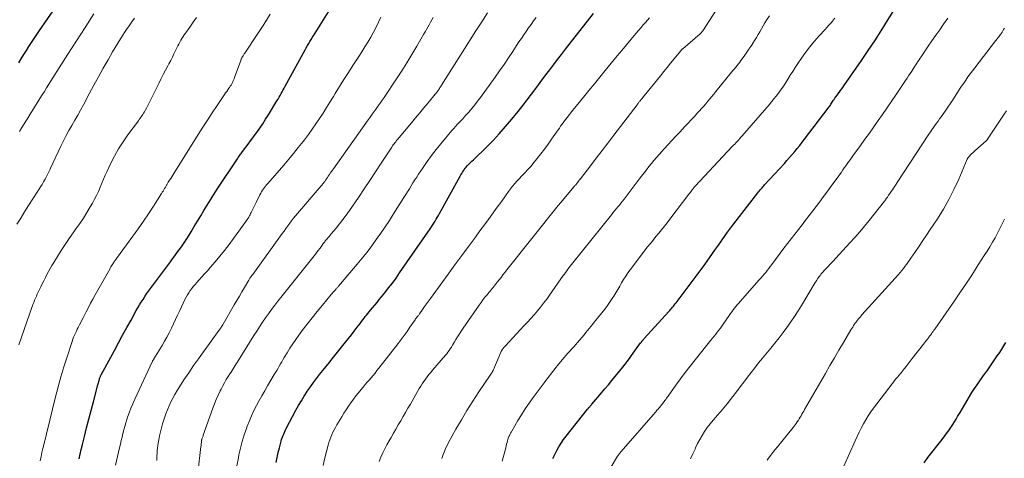
# Model space of a CAD drawing. Units: feet. Extents: x 1929996 to 1935008, y 500000 to 505000.
# Drawn here: x 1930563 to 1930754, y 501151 to 501236 of the extents above; entities that cross this region are included whole.
import ezdxf

# ---------------------------------------------------------------- set-up
doc = ezdxf.new("R2010")
doc.units = ezdxf.units.FT
doc.header["$LTSCALE"] = 100
doc.header["$MEASUREMENT"] = 0
doc.layers.add('CONTOUR INDEX', color=32, linetype='Continuous', lineweight=25)
doc.layers.add('CONTOUR INTERMEDIATE', color=40, linetype='Continuous', lineweight=15)

msp = doc.modelspace()

# ---------------------------------------------------------------- linework, layer by layer
at = {"layer": 'CONTOUR INDEX', "flags": 128}
for points, elevation in [([(1930666.31, 501151.02), (1930666.62, 501151.68), (1930666.94, 501152.33), (1930667.04, 501152.53), (1930667.46, 501153.26), (1930667.9, 501153.97), (1930668.37, 501154.66), (1930668.88, 501155.33), (1930673.06, 501160.6), (1930673.1, 501160.66), (1930673.15, 501160.72), (1930673.2, 501160.77), (1930673.25, 501160.83), (1930673.3, 501160.89), (1930673.35, 501160.95), (1930673.4, 501161.01), (1930673.45, 501161.06), (1930673.52, 501161.15), (1930673.61, 501161.25), (1930673.69, 501161.35), (1930673.78, 501161.45), (1930673.87, 501161.55), (1930675.06, 501162.93), (1930675.74, 501163.72), (1930676.41, 501164.52), (1930677.08, 501165.32), (1930677.74, 501166.12), (1930679.88, 501168.74), (1930680.32, 501169.3), (1930680.75, 501169.85), (1930681.18, 501170.42), (1930681.6, 501170.99), (1930683.35, 501173.43), (1930683.39, 501173.49), (1930683.44, 501173.55), (1930683.48, 501173.61), (1930683.52, 501173.67), (1930683.57, 501173.73), (1930683.61, 501173.79), (1930683.66, 501173.84), (1930683.7, 501173.9), (1930683.75, 501173.95), (1930683.82, 501174.04), (1930683.89, 501174.12), (1930683.96, 501174.2), (1930684.03, 501174.28), (1930688.81, 501179.51), (1930688.99, 501179.72), (1930689.18, 501179.93), (1930689.36, 501180.15), (1930689.54, 501180.36), (1930689.72, 501180.58), (1930689.89, 501180.8), (1930690.07, 501181.02), (1930690.24, 501181.24), (1930693.38, 501185.38), (1930694.15, 501186.41), (1930694.91, 501187.44), (1930695.67, 501188.47), (1930696.41, 501189.52), (1930696.71, 501189.95), (1930697.3, 501190.78), (1930697.88, 501191.61), (1930698.46, 501192.44), (1930699.05, 501193.28), (1930699.63, 501194.11), (1930700.23, 501194.93), (1930700.83, 501195.74), (1930701.45, 501196.55), (1930706.11, 501202.59), (1930706.27, 501202.79), (1930706.43, 501202.98), (1930706.59, 501203.18), (1930706.76, 501203.37), (1930706.92, 501203.56), (1930707.09, 501203.75), (1930707.26, 501203.94), (1930707.43, 501204.13), (1930711.26, 501208.3), (1930711.77, 501208.87), (1930712.28, 501209.44), (1930712.79, 501210.02), (1930713.28, 501210.6), (1930713.77, 501211.19), (1930714.26, 501211.79), (1930714.73, 501212.39), (1930715.2, 501213), (1930719.94, 501219.25), (1930720.07, 501219.43), (1930720.2, 501219.61), (1930720.32, 501219.79), (1930720.45, 501219.98), (1930720.57, 501220.16), (1930720.69, 501220.35), (1930720.81, 501220.54), (1930720.94, 501220.72), (1930721.09, 501220.95), (1930721.29, 501221.24), (1930721.49, 501221.54), (1930721.71, 501221.82), (1930721.92, 501222.11), (1930721.94, 501222.13), (1930722.16, 501222.42), (1930722.38, 501222.72), (1930722.6, 501223.02), (1930722.81, 501223.32), (1930726.26, 501228.29), (1930727.55, 501230.19), (1930728.83, 501232.11), (1930730.07, 501234.05), (1930731.3, 501236), (1930733.4, 501239.4)], 1020), ([(1930562.56, 501227.82), (1930563.05, 501228.61), (1930563.54, 501229.4), (1930564.04, 501230.19), (1930564.53, 501230.98), (1930565.03, 501231.77), (1930565.54, 501232.55), (1930566.06, 501233.32), (1930566.59, 501234.09), (1930569.26, 501237.94)], 960), ([(1930574.32, 501150.92), (1930574.5, 501151.85), (1930574.71, 501152.78), (1930574.93, 501153.71), (1930575.32, 501155.25), (1930575.75, 501156.94), (1930576.19, 501158.63), (1930576.63, 501160.32), (1930577.07, 501162.01), (1930577.95, 501165.32), (1930578, 501165.52), (1930578.06, 501165.72), (1930578.11, 501165.92), (1930578.16, 501166.13), (1930578.2, 501166.27), (1930578.24, 501166.4), (1930578.28, 501166.52), (1930578.32, 501166.65), (1930578.37, 501166.78), (1930578.42, 501166.91), (1930578.47, 501167.03), (1930578.53, 501167.15), (1930578.6, 501167.27), (1930581.13, 501171.99), (1930581.93, 501173.47), (1930582.74, 501174.95), (1930583.55, 501176.42), (1930584.37, 501177.89), (1930585.4, 501179.71), (1930585.71, 501180.26), (1930586.04, 501180.81), (1930586.37, 501181.36), (1930586.7, 501181.9), (1930587.05, 501182.43), (1930587.4, 501182.96), (1930587.77, 501183.48), (1930588.14, 501184), (1930592.01, 501189.2), (1930592.44, 501189.78), (1930592.86, 501190.35), (1930593.29, 501190.92), (1930593.72, 501191.5), (1930594.15, 501192.07), (1930594.56, 501192.66), (1930594.95, 501193.25), (1930595.33, 501193.86), (1930596.02, 501194.98), (1930596.65, 501196.01), (1930597.28, 501197.06), (1930597.91, 501198.1), (1930598.53, 501199.15), (1930599.16, 501200.19), (1930599.79, 501201.23), (1930600.45, 501202.26), (1930601.11, 501203.28), (1930605.02, 501209.17), (1930605.14, 501209.35), (1930605.27, 501209.53), (1930605.39, 501209.7), (1930605.52, 501209.88), (1930605.65, 501210.06), (1930605.78, 501210.23), (1930605.91, 501210.41), (1930606.04, 501210.58), (1930606.69, 501211.44), (1930607.15, 501212.04), (1930607.6, 501212.65), (1930608.04, 501213.26), (1930608.49, 501213.87), (1930608.8, 501214.31), (1930609.38, 501215.15), (1930609.96, 501216), (1930610.51, 501216.86), (1930611.06, 501217.73), (1930612.71, 501220.42), (1930612.92, 501220.77), (1930613.13, 501221.12), (1930613.33, 501221.48), (1930613.53, 501221.84), (1930613.72, 501222.2), (1930613.92, 501222.56), (1930614.12, 501222.92), (1930614.31, 501223.28), (1930618.17, 501230.32), (1930618.4, 501230.73), (1930618.64, 501231.15), (1930618.88, 501231.56), (1930619.13, 501231.97), (1930619.38, 501232.37), (1930619.64, 501232.78), (1930619.89, 501233.18), (1930620.14, 501233.59), (1930623.07, 501238.23)], 980), ([(1930612.56, 501150.23), (1930612.76, 501151.19), (1930612.98, 501152.15), (1930613.21, 501153.1), (1930613.54, 501154.36), (1930613.62, 501154.68), (1930613.72, 501155), (1930613.83, 501155.32), (1930613.96, 501155.63), (1930614.09, 501155.94), (1930614.23, 501156.24), (1930614.37, 501156.54), (1930614.52, 501156.84), (1930616.41, 501160.38), (1930616.92, 501161.3), (1930617.45, 501162.22), (1930618, 501163.11), (1930618.58, 501164), (1930618.65, 501164.12), (1930619.21, 501164.93), (1930619.79, 501165.73), (1930620.38, 501166.52), (1930620.99, 501167.29), (1930621.61, 501168.06), (1930622.23, 501168.83), (1930622.84, 501169.6), (1930623.46, 501170.37), (1930626.04, 501173.59), (1930626.61, 501174.31), (1930627.17, 501175.02), (1930627.73, 501175.75), (1930628.29, 501176.47), (1930628.91, 501177.29), (1930629.15, 501177.6), (1930629.39, 501177.92), (1930629.63, 501178.23), (1930629.87, 501178.55), (1930630.12, 501178.86), (1930630.37, 501179.17), (1930630.62, 501179.48), (1930630.87, 501179.78), (1930631.26, 501180.24), (1930631.7, 501180.77), (1930632.15, 501181.31), (1930632.59, 501181.85), (1930633.03, 501182.39), (1930633.66, 501183.17), (1930634.41, 501184.12), (1930635.14, 501185.07), (1930635.85, 501186.04), (1930636.54, 501187.02), (1930642.45, 501195.59), (1930642.7, 501195.95), (1930642.94, 501196.32), (1930643.18, 501196.69), (1930643.41, 501197.06), (1930643.64, 501197.44), (1930643.86, 501197.82), (1930644.08, 501198.2), (1930644.29, 501198.58), (1930648.3, 501205.8), (1930648.45, 501206.07), (1930648.6, 501206.33), (1930648.76, 501206.6), (1930648.93, 501206.86), (1930649.1, 501207.11), (1930649.28, 501207.35), (1930649.48, 501207.59), (1930649.68, 501207.82), (1930649.78, 501207.93), (1930650.05, 501208.21), (1930650.31, 501208.48), (1930650.59, 501208.75), (1930650.87, 501209.01), (1930651.81, 501209.88), (1930652.55, 501210.58), (1930653.28, 501211.29), (1930653.99, 501212.02), (1930654.69, 501212.76), (1930655.87, 501214.05), (1930657.13, 501215.46), (1930658.36, 501216.89), (1930659.56, 501218.36), (1930660.72, 501219.85), (1930661.13, 501220.39), (1930662.15, 501221.73), (1930663.17, 501223.08), (1930664.18, 501224.42), (1930665.18, 501225.78), (1930665.71, 501226.48), (1930666.46, 501227.48), (1930667.21, 501228.47), (1930667.97, 501229.46), (1930668.73, 501230.44), (1930674.18, 501237.37)], 1000), ([(1930738.42, 501150.19), (1930739.16, 501151.18), (1930741.89, 501154.68), (1930742.62, 501155.64), (1930743.31, 501156.61), (1930743.98, 501157.61), (1930744.61, 501158.63), (1930744.92, 501159.14), (1930745.38, 501159.92), (1930745.84, 501160.7), (1930746.29, 501161.48), (1930746.74, 501162.27), (1930747.19, 501163.05), (1930747.66, 501163.82), (1930748.16, 501164.57), (1930748.68, 501165.32), (1930749.95, 501167.1), (1930750.63, 501168.05), (1930751.3, 501169), (1930751.96, 501169.95), (1930752.62, 501170.91), (1930753.1, 501171.61), (1930753.51, 501172.23), (1930753.9, 501172.86), (1930754.26, 501173.5)], 1040)]:
    msp.add_lwpolyline(points, dxfattribs=dict(at, elevation=elevation))
at = {"layer": 'CONTOUR INTERMEDIATE', "flags": 128}
for points, elevation in [([(1930562.71, 501214.5), (1930563.16, 501215.23), (1930563.61, 501215.96), (1930564.06, 501216.68), (1930564.51, 501217.41), (1930564.57, 501217.5), (1930564.99, 501218.18), (1930565.42, 501218.86), (1930565.84, 501219.54), (1930566.27, 501220.22), (1930566.69, 501220.9), (1930567.11, 501221.58), (1930567.54, 501222.26), (1930567.97, 501222.93), (1930570.42, 501226.84), (1930572.08, 501229.47), (1930573.76, 501232.09), (1930575.45, 501234.7), (1930577.15, 501237.3)], 964), ([(1930566.73, 501150.58), (1930566.9, 501151.36), (1930567.07, 501152.14), (1930567.25, 501152.92), (1930567.55, 501154.16), (1930567.59, 501154.31), (1930567.63, 501154.47), (1930567.67, 501154.62), (1930567.7, 501154.78), (1930567.74, 501154.93), (1930567.78, 501155.08), (1930567.82, 501155.24), (1930567.86, 501155.39), (1930567.9, 501155.56), (1930567.93, 501155.71), (1930567.97, 501155.87), (1930568.01, 501156.03), (1930569.73, 501162.98), (1930570.23, 501164.93), (1930570.76, 501166.87), (1930571.34, 501168.8), (1930571.95, 501170.72), (1930572.94, 501173.74), (1930573.08, 501174.14), (1930573.23, 501174.54), (1930573.4, 501174.93), (1930573.57, 501175.32), (1930573.75, 501175.7), (1930573.94, 501176.08), (1930574.13, 501176.46), (1930574.33, 501176.84), (1930574.39, 501176.96), (1930574.62, 501177.4), (1930574.84, 501177.84), (1930575.06, 501178.28), (1930575.28, 501178.72), (1930575.67, 501179.5), (1930576.09, 501180.32), (1930576.52, 501181.15), (1930576.96, 501181.96), (1930577.41, 501182.77), (1930580.23, 501187.75), (1930580.35, 501187.97), (1930580.47, 501188.18), (1930580.6, 501188.39), (1930580.73, 501188.6), (1930580.87, 501188.83), (1930580.93, 501188.92), (1930580.99, 501189.02), (1930581.05, 501189.11), (1930581.12, 501189.21), (1930581.18, 501189.28), (1930581.27, 501189.42), (1930581.37, 501189.55), (1930581.46, 501189.68), (1930581.56, 501189.81), (1930584.75, 501194.19), (1930585.77, 501195.61), (1930586.77, 501197.05), (1930587.75, 501198.5), (1930588.71, 501199.97), (1930590.29, 501202.44), (1930590.44, 501202.68), (1930590.6, 501202.93), (1930590.74, 501203.18), (1930590.89, 501203.43), (1930591.04, 501203.69), (1930591.11, 501203.81), (1930591.18, 501203.93), (1930591.24, 501204.05), (1930591.31, 501204.16), (1930591.38, 501204.28), (1930591.45, 501204.39), (1930591.53, 501204.51), (1930591.6, 501204.62), (1930591.87, 501205.05), (1930592.07, 501205.37), (1930592.28, 501205.7), (1930592.48, 501206.02), (1930592.69, 501206.35), (1930597.41, 501213.88), (1930598.3, 501215.3), (1930599.21, 501216.71), (1930600.14, 501218.11), (1930601.07, 501219.5), (1930602.54, 501221.65), (1930602.75, 501221.96), (1930602.96, 501222.27), (1930603.17, 501222.57), (1930603.38, 501222.88), (1930603.49, 501223.03), (1930603.64, 501223.26), (1930603.79, 501223.49), (1930603.92, 501223.73), (1930604.05, 501223.97), (1930604.17, 501224.21), (1930604.29, 501224.46), (1930604.39, 501224.72), (1930604.49, 501224.97), (1930605.68, 501228.28), (1930605.72, 501228.4), (1930605.77, 501228.51), (1930605.81, 501228.62), (1930605.86, 501228.73), (1930605.92, 501228.83), (1930605.98, 501228.94), (1930606.04, 501229.04), (1930606.1, 501229.14), (1930606.13, 501229.18), (1930606.21, 501229.3), (1930606.29, 501229.43), (1930606.37, 501229.55), (1930606.45, 501229.67), (1930608.86, 501233.33), (1930610.14, 501235.28), (1930611.41, 501237.24)], 976), ([(1930596.21, 501137.82), (1930597.96, 501153.33), (1930597.98, 501153.53), (1930598, 501153.73), (1930598.02, 501153.93), (1930598.04, 501154.13), (1930598.08, 501154.49), (1930598.08, 501154.51), (1930598.09, 501154.53), (1930598.09, 501154.55), (1930598.09, 501154.57), (1930598.11, 501154.65), (1930598.12, 501154.67), (1930598.12, 501154.69), (1930598.13, 501154.71), (1930598.13, 501154.73), (1930598.22, 501154.96), (1930598.27, 501155.1), (1930598.32, 501155.24), (1930598.36, 501155.37), (1930598.41, 501155.51), (1930600.26, 501160.75), (1930600.58, 501161.6), (1930600.92, 501162.45), (1930601.29, 501163.28), (1930601.68, 501164.11), (1930601.87, 501164.49), (1930602.19, 501165.11), (1930602.52, 501165.72), (1930602.87, 501166.33), (1930603.24, 501166.92), (1930603.59, 501167.47), (1930603.79, 501167.78), (1930603.99, 501168.1), (1930604.2, 501168.41), (1930604.4, 501168.72), (1930604.61, 501169.03), (1930604.81, 501169.35), (1930605.01, 501169.66), (1930605.21, 501169.98), (1930608.25, 501174.87), (1930608.8, 501175.73), (1930609.35, 501176.59), (1930609.91, 501177.44), (1930610.48, 501178.28), (1930611.07, 501179.12), (1930611.66, 501179.94), (1930612.28, 501180.75), (1930612.91, 501181.55), (1930613.71, 501182.56), (1930614.75, 501183.85), (1930615.78, 501185.15), (1930616.82, 501186.45), (1930617.85, 501187.75), (1930620.17, 501190.68), (1930620.45, 501191.03), (1930620.73, 501191.39), (1930621.01, 501191.76), (1930621.28, 501192.12), (1930621.7, 501192.71), (1930621.76, 501192.79), (1930621.81, 501192.86), (1930621.87, 501192.94), (1930621.92, 501193.01), (1930621.98, 501193.08), (1930622.03, 501193.16), (1930622.09, 501193.23), (1930622.15, 501193.3), (1930622.44, 501193.64), (1930622.65, 501193.88), (1930622.86, 501194.12), (1930623.06, 501194.36), (1930623.26, 501194.6), (1930624.22, 501195.75), (1930624.88, 501196.58), (1930625.53, 501197.41), (1930626.16, 501198.27), (1930626.78, 501199.13), (1930628.53, 501201.67), (1930629.66, 501203.33), (1930630.78, 501204.98), (1930631.88, 501206.65), (1930632.98, 501208.32), (1930634.88, 501211.25), (1930635.02, 501211.46), (1930635.17, 501211.68), (1930635.31, 501211.89), (1930635.47, 501212.1), (1930635.62, 501212.31), (1930635.78, 501212.51), (1930635.94, 501212.71), (1930636.1, 501212.91), (1930638.84, 501216.19), (1930639.65, 501217.15), (1930640.45, 501218.11), (1930641.26, 501219.08), (1930642.07, 501220.04), (1930643.47, 501221.7), (1930643.57, 501221.84), (1930643.68, 501221.97), (1930643.78, 501222.1), (1930643.88, 501222.24), (1930643.98, 501222.38), (1930644.08, 501222.52), (1930644.17, 501222.66), (1930644.26, 501222.81), (1930644.28, 501222.84), (1930644.38, 501223), (1930644.48, 501223.16), (1930644.58, 501223.32), (1930644.68, 501223.47), (1930649.13, 501230.55), (1930650.24, 501232.3), (1930651.35, 501234.04), (1930652.48, 501235.78), (1930653.61, 501237.5)], 992), ([(1930632.58, 501150.45), (1930632.9, 501151.27), (1930633.26, 501152.08), (1930633.65, 501152.88), (1930634.06, 501153.66), (1930634.49, 501154.43), (1930634.87, 501155.09), (1930635.35, 501155.89), (1930635.82, 501156.7), (1930636.28, 501157.51), (1930636.75, 501158.32), (1930637.22, 501159.13), (1930637.68, 501159.94), (1930638.15, 501160.75), (1930638.62, 501161.56), (1930640.36, 501164.58), (1930640.64, 501165.06), (1930640.94, 501165.52), (1930641.24, 501165.97), (1930641.56, 501166.42), (1930641.9, 501166.86), (1930642.23, 501167.29), (1930642.58, 501167.71), (1930642.93, 501168.13), (1930645.44, 501171.05), (1930645.69, 501171.35), (1930645.93, 501171.67), (1930646.16, 501171.98), (1930646.38, 501172.31), (1930646.6, 501172.64), (1930646.81, 501172.98), (1930647.01, 501173.31), (1930647.21, 501173.65), (1930647.47, 501174.09), (1930647.81, 501174.65), (1930648.15, 501175.2), (1930648.51, 501175.75), (1930648.87, 501176.29), (1930652, 501180.79), (1930652.36, 501181.3), (1930652.73, 501181.81), (1930653.12, 501182.3), (1930653.51, 501182.79), (1930653.91, 501183.27), (1930654.11, 501183.51), (1930654.32, 501183.75), (1930654.52, 501183.99), (1930654.72, 501184.23), (1930654.92, 501184.47), (1930655.12, 501184.72), (1930655.32, 501184.97), (1930655.51, 501185.21), (1930655.86, 501185.68), (1930656.24, 501186.16), (1930656.61, 501186.64), (1930656.98, 501187.12), (1930657.36, 501187.6), (1930667.35, 501200.09), (1930667.4, 501200.15), (1930667.46, 501200.22), (1930667.51, 501200.29), (1930667.56, 501200.35), (1930667.62, 501200.42), (1930667.67, 501200.48), (1930667.73, 501200.55), (1930667.78, 501200.61), (1930670.46, 501203.81), (1930670.53, 501203.89), (1930670.6, 501203.98), (1930670.67, 501204.07), (1930670.74, 501204.16), (1930670.95, 501204.42), (1930671.13, 501204.64), (1930671.31, 501204.87), (1930671.48, 501205.09), (1930671.65, 501205.31), (1930673.59, 501207.82), (1930674.73, 501209.29), (1930675.87, 501210.77), (1930677, 501212.25), (1930678.13, 501213.74), (1930682.67, 501219.68), (1930682.76, 501219.8), (1930682.85, 501219.92), (1930682.94, 501220.03), (1930683.03, 501220.15), (1930683.12, 501220.27), (1930683.22, 501220.38), (1930683.31, 501220.5), (1930683.4, 501220.61), (1930683.5, 501220.73), (1930683.64, 501220.9), (1930683.78, 501221.08), (1930683.92, 501221.25), (1930684.06, 501221.42), (1930687.19, 501225.3), (1930687.85, 501226.12), (1930688.52, 501226.94), (1930689.18, 501227.76), (1930689.85, 501228.57), (1930691.08, 501230.08), (1930691.13, 501230.14), (1930691.19, 501230.2), (1930691.25, 501230.27), (1930691.31, 501230.33), (1930691.37, 501230.39), (1930691.43, 501230.45), (1930691.49, 501230.5), (1930691.56, 501230.56), (1930694.89, 501233.45), (1930694.96, 501233.51), (1930695.04, 501233.58), (1930695.11, 501233.65), (1930695.17, 501233.73), (1930695.24, 501233.81), (1930695.3, 501233.88), (1930695.36, 501233.97), (1930695.42, 501234.05), (1930698, 501238.02)], 1008), ([(1930562.21, 501196.47), (1930562.95, 501197.69), (1930563.71, 501198.9), (1930564.48, 501200.11), (1930566.16, 501202.71), (1930566.48, 501203.21), (1930566.79, 501203.71), (1930567.1, 501204.21), (1930567.4, 501204.71), (1930567.7, 501205.22), (1930567.84, 501205.48), (1930567.98, 501205.74), (1930568.11, 501206), (1930568.22, 501206.27), (1930568.34, 501206.54), (1930568.46, 501206.81), (1930568.58, 501207.07), (1930568.7, 501207.34), (1930570.74, 501211.65), (1930571.24, 501212.68), (1930571.76, 501213.69), (1930572.31, 501214.69), (1930572.87, 501215.68), (1930573.44, 501216.67), (1930574.01, 501217.66), (1930574.56, 501218.65), (1930575.11, 501219.65), (1930576.26, 501221.79), (1930577.15, 501223.45), (1930578.06, 501225.1), (1930578.98, 501226.75), (1930579.91, 501228.39), (1930580.78, 501229.92), (1930581.29, 501230.79), (1930581.81, 501231.65), (1930582.34, 501232.5), (1930582.88, 501233.35), (1930582.98, 501233.5), (1930583.48, 501234.26), (1930584, 501235.02), (1930584.52, 501235.77), (1930585.06, 501236.51)], 968), ([(1930562.61, 501173.1), (1930565.18, 501180.48), (1930565.33, 501180.9), (1930565.48, 501181.31), (1930565.65, 501181.71), (1930565.81, 501182.12), (1930565.99, 501182.52), (1930566.16, 501182.92), (1930566.35, 501183.32), (1930566.54, 501183.71), (1930566.84, 501184.31), (1930567.14, 501184.91), (1930567.44, 501185.51), (1930567.74, 501186.11), (1930568.05, 501186.7), (1930568.36, 501187.29), (1930568.69, 501187.88), (1930569.02, 501188.46), (1930569.36, 501189.04), (1930570.09, 501190.25), (1930570.82, 501191.41), (1930571.57, 501192.57), (1930572.34, 501193.71), (1930573.13, 501194.83), (1930573.66, 501195.57), (1930574.4, 501196.61), (1930575.11, 501197.67), (1930575.79, 501198.75), (1930576.45, 501199.85), (1930576.88, 501200.57), (1930577.3, 501201.32), (1930577.68, 501202.08), (1930578.04, 501202.86), (1930578.36, 501203.65), (1930578.68, 501204.44), (1930579.01, 501205.23), (1930579.35, 501206.01), (1930579.72, 501206.79), (1930580.4, 501208.21), (1930581.16, 501209.67), (1930581.96, 501211.09), (1930582.85, 501212.47), (1930583.78, 501213.82), (1930585.79, 501216.57), (1930585.97, 501216.81), (1930586.14, 501217.05), (1930586.31, 501217.3), (1930586.48, 501217.54), (1930586.65, 501217.79), (1930586.81, 501218.04), (1930586.96, 501218.3), (1930587.11, 501218.56), (1930587.36, 501219.04), (1930587.63, 501219.54), (1930587.89, 501220.05), (1930588.15, 501220.56), (1930588.41, 501221.07), (1930589.76, 501223.81), (1930590.19, 501224.66), (1930590.62, 501225.52), (1930591.06, 501226.37), (1930591.51, 501227.22), (1930591.74, 501227.65), (1930592.07, 501228.28), (1930592.4, 501228.91), (1930592.71, 501229.55), (1930593.02, 501230.19), (1930593.27, 501230.72), (1930593.46, 501231.09), (1930593.65, 501231.46), (1930593.84, 501231.83), (1930594.04, 501232.19), (1930594.25, 501232.55), (1930594.47, 501232.9), (1930594.7, 501233.25), (1930594.94, 501233.59), (1930595.79, 501234.77), (1930596.45, 501235.7), (1930597.11, 501236.63)], 972), ([(1930581.35, 501149.69), (1930582.15, 501153.08), (1930582.31, 501153.78), (1930582.48, 501154.47), (1930582.64, 501155.16), (1930582.8, 501155.86), (1930582.97, 501156.55), (1930583.15, 501157.24), (1930583.36, 501157.92), (1930583.57, 501158.6), (1930583.71, 501159.02), (1930584.03, 501159.9), (1930584.36, 501160.78), (1930584.72, 501161.64), (1930585.1, 501162.49), (1930588.52, 501169.87), (1930588.53, 501169.89), (1930588.54, 501169.9), (1930588.55, 501169.92), (1930588.56, 501169.94), (1930588.61, 501170.01), (1930588.62, 501170.03), (1930588.63, 501170.04), (1930588.64, 501170.06), (1930588.65, 501170.08), (1930588.69, 501170.14), (1930588.73, 501170.19), (1930588.76, 501170.24), (1930588.79, 501170.29), (1930588.82, 501170.34), (1930590.41, 501172.95), (1930590.89, 501173.77), (1930591.35, 501174.59), (1930591.78, 501175.43), (1930592.2, 501176.28), (1930592.61, 501177.14), (1930593.01, 501178), (1930593.42, 501178.85), (1930593.83, 501179.71), (1930594.85, 501181.85), (1930595.08, 501182.3), (1930595.32, 501182.75), (1930595.59, 501183.18), (1930595.87, 501183.6), (1930596.16, 501184.01), (1930596.47, 501184.41), (1930596.8, 501184.8), (1930597.14, 501185.18), (1930597.56, 501185.63), (1930598.11, 501186.24), (1930598.66, 501186.84), (1930599.2, 501187.45), (1930599.74, 501188.07), (1930600.7, 501189.16), (1930601.64, 501190.27), (1930602.55, 501191.4), (1930603.44, 501192.55), (1930604.3, 501193.72), (1930606.66, 501197), (1930606.8, 501197.21), (1930606.95, 501197.43), (1930607.09, 501197.65), (1930607.23, 501197.87), (1930607.36, 501198.1), (1930607.48, 501198.32), (1930607.6, 501198.56), (1930607.72, 501198.79), (1930607.88, 501199.12), (1930608.08, 501199.52), (1930608.27, 501199.92), (1930608.47, 501200.32), (1930608.67, 501200.72), (1930609.42, 501202.21), (1930609.58, 501202.51), (1930609.74, 501202.79), (1930609.92, 501203.07), (1930610.11, 501203.34), (1930610.3, 501203.61), (1930610.5, 501203.87), (1930610.71, 501204.13), (1930610.92, 501204.38), (1930614.03, 501207.97), (1930614.99, 501209.1), (1930615.93, 501210.24), (1930616.86, 501211.39), (1930617.78, 501212.55), (1930618.04, 501212.89), (1930618.81, 501213.9), (1930619.55, 501214.92), (1930620.27, 501215.96), (1930620.98, 501217.01), (1930621.67, 501218.07), (1930622.35, 501219.13), (1930623.01, 501220.21), (1930623.67, 501221.28), (1930624.03, 501221.87), (1930624.87, 501223.24), (1930625.72, 501224.6), (1930626.58, 501225.96), (1930627.46, 501227.3), (1930628.6, 501229.05), (1930629.2, 501229.97), (1930629.79, 501230.9), (1930630.36, 501231.84), (1930630.92, 501232.78), (1930631.46, 501233.74), (1930631.97, 501234.71), (1930632.45, 501235.7), (1930632.91, 501236.7)], 984), ([(1930589.36, 501150.59), (1930589.39, 501151.08), (1930589.41, 501151.57), (1930589.43, 501152.05), (1930589.46, 501152.54), (1930589.51, 501153.03), (1930589.57, 501153.51), (1930589.64, 501154), (1930589.75, 501154.61), (1930589.9, 501155.39), (1930590.08, 501156.17), (1930590.28, 501156.94), (1930590.51, 501157.71), (1930590.88, 501158.87), (1930591.15, 501159.66), (1930591.45, 501160.44), (1930591.77, 501161.21), (1930592.12, 501161.98), (1930592.5, 501162.72), (1930592.89, 501163.46), (1930593.31, 501164.18), (1930593.76, 501164.89), (1930594.65, 501166.27), (1930595.57, 501167.65), (1930596.5, 501169.03), (1930597.45, 501170.38), (1930598.42, 501171.73), (1930601.44, 501175.84), (1930601.55, 501175.99), (1930601.66, 501176.15), (1930601.76, 501176.3), (1930601.87, 501176.46), (1930601.97, 501176.62), (1930602.08, 501176.78), (1930602.17, 501176.94), (1930602.27, 501177.1), (1930604.43, 501180.81), (1930604.92, 501181.65), (1930605.41, 501182.5), (1930605.9, 501183.34), (1930606.39, 501184.19), (1930607.23, 501185.64), (1930607.3, 501185.76), (1930607.37, 501185.88), (1930607.45, 501185.99), (1930607.53, 501186.1), (1930607.59, 501186.19), (1930607.64, 501186.26), (1930607.69, 501186.33), (1930607.74, 501186.39), (1930607.8, 501186.46), (1930607.85, 501186.53), (1930607.9, 501186.59), (1930607.95, 501186.66), (1930608, 501186.73), (1930613.73, 501194.66), (1930614.09, 501195.16), (1930614.46, 501195.66), (1930614.82, 501196.16), (1930615.19, 501196.66), (1930615.56, 501197.15), (1930615.93, 501197.64), (1930616.32, 501198.12), (1930616.72, 501198.59), (1930621.29, 501203.91), (1930621.38, 501204.02), (1930621.47, 501204.13), (1930621.56, 501204.23), (1930621.65, 501204.34), (1930621.73, 501204.45), (1930621.82, 501204.56), (1930621.9, 501204.67), (1930621.98, 501204.78), (1930622.16, 501205.05), (1930622.33, 501205.3), (1930622.5, 501205.54), (1930622.67, 501205.79), (1930622.84, 501206.04), (1930622.89, 501206.11), (1930623.08, 501206.39), (1930623.27, 501206.67), (1930623.47, 501206.95), (1930623.67, 501207.23), (1930630.45, 501216.74), (1930630.84, 501217.28), (1930631.23, 501217.82), (1930631.62, 501218.36), (1930632.01, 501218.9), (1930632.4, 501219.44), (1930632.78, 501219.99), (1930633.16, 501220.54), (1930633.53, 501221.09), (1930635.95, 501224.69), (1930636.97, 501226.25), (1930637.97, 501227.83), (1930638.94, 501229.42), (1930639.88, 501231.03), (1930641.2, 501233.34), (1930641.47, 501233.81), (1930641.73, 501234.28), (1930641.99, 501234.75), (1930642.26, 501235.22), (1930642.52, 501235.69), (1930642.79, 501236.15), (1930643.07, 501236.62)], 988), ([(1930604.93, 501149.57), (1930605.22, 501151.16), (1930605.33, 501151.72), (1930605.63, 501153.02), (1930605.96, 501154.3), (1930606.36, 501155.57), (1930606.79, 501156.83), (1930606.96, 501157.27), (1930607.36, 501158.29), (1930607.79, 501159.3), (1930608.25, 501160.29), (1930608.74, 501161.27), (1930609.26, 501162.24), (1930609.79, 501163.2), (1930610.33, 501164.16), (1930610.89, 501165.11), (1930612.19, 501167.29), (1930612.43, 501167.7), (1930612.68, 501168.11), (1930612.92, 501168.53), (1930613.16, 501168.94), (1930613.4, 501169.36), (1930613.64, 501169.77), (1930613.88, 501170.18), (1930614.13, 501170.59), (1930614.69, 501171.54), (1930615.24, 501172.41), (1930615.79, 501173.28), (1930616.38, 501174.13), (1930616.97, 501174.97), (1930617.62, 501175.84), (1930618.57, 501177.1), (1930619.53, 501178.34), (1930620.52, 501179.57), (1930621.53, 501180.78), (1930623.27, 501182.83), (1930623.46, 501183.05), (1930623.64, 501183.27), (1930623.83, 501183.49), (1930624.02, 501183.71), (1930624.22, 501183.94), (1930624.31, 501184.04), (1930624.4, 501184.14), (1930624.48, 501184.24), (1930624.57, 501184.35), (1930624.65, 501184.44), (1930624.7, 501184.49), (1930624.74, 501184.55), (1930624.79, 501184.61), (1930624.84, 501184.66), (1930624.89, 501184.72), (1930624.94, 501184.77), (1930624.98, 501184.83), (1930625.03, 501184.89), (1930628.31, 501188.75), (1930629.27, 501189.91), (1930630.21, 501191.09), (1930631.12, 501192.28), (1930632.01, 501193.49), (1930632.88, 501194.73), (1930633.73, 501195.97), (1930634.56, 501197.22), (1930635.37, 501198.49), (1930637.37, 501201.66), (1930637.73, 501202.23), (1930638.08, 501202.8), (1930638.43, 501203.37), (1930638.78, 501203.94), (1930639.13, 501204.51), (1930639.49, 501205.08), (1930639.86, 501205.64), (1930640.23, 501206.2), (1930641.09, 501207.48), (1930641.91, 501208.67), (1930642.75, 501209.83), (1930643.63, 501210.97), (1930644.54, 501212.09), (1930646.71, 501214.7), (1930647.04, 501215.08), (1930647.37, 501215.46), (1930647.71, 501215.82), (1930648.05, 501216.18), (1930648.4, 501216.54), (1930648.75, 501216.91), (1930649.09, 501217.28), (1930649.42, 501217.65), (1930649.96, 501218.25), (1930650.55, 501218.94), (1930651.13, 501219.63), (1930651.68, 501220.35), (1930652.22, 501221.07), (1930655.07, 501225.03), (1930655.95, 501226.26), (1930656.82, 501227.5), (1930657.67, 501228.76), (1930658.51, 501230.02), (1930659.26, 501231.16), (1930659.72, 501231.86), (1930660.18, 501232.55), (1930660.65, 501233.24), (1930661.11, 501233.92), (1930661.59, 501234.6), (1930662.07, 501235.28), (1930662.57, 501235.95), (1930663.07, 501236.61)], 996), ([(1930621.7, 501149.65), (1930622.04, 501151.11), (1930622.67, 501153.59), (1930622.81, 501154.11), (1930622.97, 501154.62), (1930623.16, 501155.12), (1930623.36, 501155.61), (1930623.59, 501156.1), (1930623.83, 501156.58), (1930624.08, 501157.05), (1930624.35, 501157.51), (1930625.3, 501159.1), (1930625.73, 501159.79), (1930626.16, 501160.48), (1930626.61, 501161.16), (1930627.07, 501161.83), (1930627.55, 501162.49), (1930628.04, 501163.14), (1930628.54, 501163.77), (1930629.06, 501164.4), (1930629.47, 501164.88), (1930629.85, 501165.34), (1930630.24, 501165.79), (1930630.62, 501166.24), (1930631.01, 501166.69), (1930631.39, 501167.14), (1930631.77, 501167.6), (1930632.14, 501168.06), (1930632.51, 501168.53), (1930636.24, 501173.33), (1930636.84, 501174.1), (1930637.42, 501174.89), (1930637.99, 501175.68), (1930638.54, 501176.48), (1930639.55, 501177.94), (1930639.6, 501178.02), (1930639.65, 501178.09), (1930639.7, 501178.16), (1930639.75, 501178.23), (1930639.8, 501178.3), (1930639.86, 501178.37), (1930639.91, 501178.44), (1930639.97, 501178.51), (1930640.05, 501178.61), (1930640.15, 501178.74), (1930640.24, 501178.86), (1930640.34, 501178.99), (1930640.43, 501179.12), (1930641, 501179.94), (1930641.38, 501180.48), (1930641.76, 501181.01), (1930642.15, 501181.55), (1930642.54, 501182.08), (1930645.96, 501186.77), (1930647.28, 501188.58), (1930648.6, 501190.38), (1930649.93, 501192.19), (1930651.26, 501193.99), (1930652.13, 501195.17), (1930653.19, 501196.61), (1930654.26, 501198.06), (1930655.31, 501199.52), (1930656.36, 501200.97), (1930657.71, 501202.85), (1930658.09, 501203.36), (1930658.49, 501203.87), (1930658.9, 501204.36), (1930659.33, 501204.84), (1930659.46, 501204.99), (1930659.83, 501205.39), (1930660.21, 501205.79), (1930660.58, 501206.18), (1930660.96, 501206.57), (1930661.34, 501206.96), (1930661.71, 501207.36), (1930662.06, 501207.78), (1930662.41, 501208.2), (1930663.21, 501209.2), (1930663.94, 501210.14), (1930664.67, 501211.08), (1930665.37, 501212.04), (1930666.06, 501213), (1930667.33, 501214.82), (1930667.57, 501215.16), (1930667.81, 501215.5), (1930668.05, 501215.85), (1930668.3, 501216.19), (1930668.54, 501216.53), (1930668.79, 501216.87), (1930669.05, 501217.2), (1930669.31, 501217.54), (1930669.45, 501217.72), (1930669.79, 501218.14), (1930670.13, 501218.56), (1930670.47, 501218.98), (1930670.81, 501219.39), (1930672.25, 501221.14), (1930673.31, 501222.44), (1930674.37, 501223.73), (1930675.43, 501225.02), (1930676.49, 501226.31), (1930678.81, 501229.15), (1930679.71, 501230.24), (1930680.61, 501231.33), (1930681.52, 501232.41), (1930682.43, 501233.48), (1930683.47, 501234.7), (1930683.87, 501235.16), (1930684.28, 501235.62), (1930684.69, 501236.08), (1930685.1, 501236.53)], 1004), ([(1930644.74, 501150.99), (1930644.88, 501151.39), (1930645.02, 501151.78), (1930645.24, 501152.37), (1930645.48, 501152.95), (1930645.75, 501153.52), (1930646.04, 501154.08), (1930647.48, 501156.69), (1930648.53, 501158.53), (1930649.61, 501160.35), (1930650.75, 501162.15), (1930651.91, 501163.92), (1930654.12, 501167.17), (1930654.24, 501167.35), (1930654.36, 501167.54), (1930654.48, 501167.73), (1930654.59, 501167.92), (1930654.7, 501168.11), (1930654.8, 501168.31), (1930654.9, 501168.51), (1930654.99, 501168.71), (1930656.26, 501171.75), (1930656.28, 501171.81), (1930656.31, 501171.86), (1930656.33, 501171.91), (1930656.36, 501171.96), (1930656.39, 501172.01), (1930656.42, 501172.06), (1930656.45, 501172.11), (1930656.48, 501172.16), (1930656.63, 501172.35), (1930656.74, 501172.48), (1930656.85, 501172.62), (1930656.97, 501172.75), (1930657.09, 501172.88), (1930660.69, 501176.73), (1930661.36, 501177.45), (1930662.01, 501178.17), (1930662.65, 501178.91), (1930663.29, 501179.65), (1930663.91, 501180.4), (1930664.51, 501181.17), (1930665.1, 501181.95), (1930665.67, 501182.74), (1930668.32, 501186.51), (1930668.55, 501186.82), (1930668.77, 501187.13), (1930668.99, 501187.44), (1930669.22, 501187.75), (1930669.45, 501188.06), (1930669.68, 501188.36), (1930669.92, 501188.67), (1930670.16, 501188.97), (1930677.67, 501198.29), (1930677.98, 501198.67), (1930678.29, 501199.06), (1930678.6, 501199.44), (1930678.91, 501199.83), (1930679.22, 501200.21), (1930679.53, 501200.6), (1930679.83, 501200.99), (1930680.14, 501201.37), (1930680.72, 501202.12), (1930681.32, 501202.89), (1930681.91, 501203.66), (1930682.49, 501204.43), (1930683.08, 501205.21), (1930683.53, 501205.81), (1930684.01, 501206.43), (1930684.48, 501207.05), (1930684.96, 501207.66), (1930685.45, 501208.27), (1930685.94, 501208.87), (1930686.44, 501209.46), (1930686.96, 501210.05), (1930687.47, 501210.63), (1930687.92, 501211.12), (1930688.67, 501211.93), (1930689.43, 501212.75), (1930690.18, 501213.56), (1930690.95, 501214.37), (1930691.95, 501215.43), (1930692.57, 501216.09), (1930693.18, 501216.75), (1930693.79, 501217.41), (1930694.4, 501218.08), (1930694.8, 501218.51), (1930695.2, 501218.96), (1930695.61, 501219.42), (1930696, 501219.88), (1930696.39, 501220.35), (1930696.78, 501220.82), (1930697.17, 501221.29), (1930697.56, 501221.76), (1930697.94, 501222.23), (1930701.02, 501225.99), (1930701.28, 501226.32), (1930701.55, 501226.64), (1930701.81, 501226.96), (1930702.08, 501227.28), (1930702.34, 501227.61), (1930702.59, 501227.94), (1930702.84, 501228.27), (1930703.09, 501228.61), (1930703.6, 501229.32), (1930703.99, 501229.88), (1930704.37, 501230.44), (1930704.75, 501231.01), (1930705.11, 501231.58), (1930705.14, 501231.63), (1930705.49, 501232.18), (1930705.83, 501232.74), (1930706.16, 501233.3), (1930706.49, 501233.86), (1930706.81, 501234.43), (1930707.15, 501234.99), (1930707.48, 501235.55), (1930707.82, 501236.1), (1930708.35, 501236.96)], 1012), ([(1930656.45, 501150.5), (1930657.14, 501153.1), (1930657.23, 501153.44), (1930657.32, 501153.77), (1930657.41, 501154.11), (1930657.51, 501154.44), (1930657.64, 501154.93), (1930657.67, 501155.02), (1930657.7, 501155.11), (1930657.73, 501155.2), (1930657.77, 501155.28), (1930657.81, 501155.37), (1930657.85, 501155.46), (1930657.89, 501155.54), (1930657.94, 501155.62), (1930658, 501155.74), (1930658.08, 501155.88), (1930658.16, 501156.02), (1930658.24, 501156.16), (1930658.32, 501156.3), (1930659.51, 501158.35), (1930660.2, 501159.51), (1930660.92, 501160.64), (1930661.69, 501161.75), (1930662.47, 501162.85), (1930664.62, 501165.72), (1930664.94, 501166.14), (1930665.26, 501166.56), (1930665.57, 501166.98), (1930665.89, 501167.4), (1930666.22, 501167.82), (1930666.54, 501168.23), (1930666.87, 501168.65), (1930667.21, 501169.05), (1930668.12, 501170.15), (1930668.48, 501170.58), (1930668.85, 501171.01), (1930669.23, 501171.43), (1930669.6, 501171.85), (1930669.98, 501172.27), (1930670.36, 501172.7), (1930670.73, 501173.12), (1930671.1, 501173.55), (1930672.36, 501175.04), (1930672.69, 501175.44), (1930673.02, 501175.84), (1930673.35, 501176.24), (1930673.68, 501176.64), (1930674.01, 501177.04), (1930674.34, 501177.44), (1930674.66, 501177.84), (1930674.99, 501178.24), (1930675.82, 501179.26), (1930676.39, 501179.98), (1930676.94, 501180.71), (1930677.45, 501181.47), (1930677.95, 501182.23), (1930678.12, 501182.5), (1930678.52, 501183.15), (1930678.91, 501183.8), (1930679.29, 501184.45), (1930679.66, 501185.11), (1930680.05, 501185.77), (1930680.45, 501186.41), (1930680.88, 501187.03), (1930681.33, 501187.64), (1930684.71, 501192.07), (1930685.24, 501192.75), (1930685.77, 501193.42), (1930686.32, 501194.09), (1930686.88, 501194.75), (1930687.43, 501195.41), (1930687.98, 501196.08), (1930688.52, 501196.75), (1930689.05, 501197.44), (1930692.74, 501202.29), (1930692.87, 501202.46), (1930692.99, 501202.62), (1930693.11, 501202.79), (1930693.22, 501202.96), (1930693.32, 501203.1), (1930693.39, 501203.2), (1930693.46, 501203.3), (1930693.53, 501203.4), (1930693.61, 501203.5), (1930693.69, 501203.59), (1930693.77, 501203.69), (1930693.85, 501203.78), (1930693.94, 501203.88), (1930701.14, 501211.54), (1930701.38, 501211.8), (1930701.62, 501212.05), (1930701.86, 501212.31), (1930702.1, 501212.57), (1930702.34, 501212.83), (1930702.57, 501213.09), (1930702.81, 501213.36), (1930703.04, 501213.62), (1930708.3, 501219.69), (1930708.76, 501220.24), (1930709.22, 501220.8), (1930709.67, 501221.36), (1930710.11, 501221.93), (1930710.54, 501222.51), (1930710.95, 501223.1), (1930711.35, 501223.7), (1930711.73, 501224.31), (1930711.93, 501224.63), (1930712.4, 501225.39), (1930712.89, 501226.16), (1930713.38, 501226.92), (1930713.88, 501227.67), (1930714.57, 501228.7), (1930715.37, 501229.84), (1930716.21, 501230.95), (1930717.1, 501232.02), (1930718.03, 501233.06), (1930719.16, 501234.27), (1930719.54, 501234.69), (1930719.93, 501235.11), (1930720.3, 501235.54), (1930720.66, 501235.98), (1930720.77, 501236.11), (1930721.07, 501236.49)], 1016), ([(1930677.65, 501149.37), (1930678.88, 501151.48), (1930678.89, 501151.5), (1930678.9, 501151.52), (1930678.91, 501151.53), (1930678.92, 501151.55), (1930678.97, 501151.61), (1930678.98, 501151.63), (1930678.99, 501151.64), (1930679, 501151.66), (1930679.01, 501151.67), (1930679.33, 501152.06), (1930679.5, 501152.28), (1930679.67, 501152.48), (1930679.85, 501152.69), (1930680.03, 501152.9), (1930685.8, 501159.51), (1930685.96, 501159.69), (1930686.12, 501159.87), (1930686.28, 501160.05), (1930686.44, 501160.24), (1930686.59, 501160.42), (1930686.75, 501160.6), (1930686.9, 501160.79), (1930687.06, 501160.98), (1930687.42, 501161.42), (1930687.59, 501161.63), (1930687.75, 501161.84), (1930687.91, 501162.05), (1930688.06, 501162.26), (1930688.21, 501162.48), (1930688.37, 501162.69), (1930688.52, 501162.91), (1930688.67, 501163.13), (1930690.16, 501165.23), (1930691.07, 501166.49), (1930692, 501167.73), (1930692.95, 501168.96), (1930693.92, 501170.17), (1930697.01, 501173.98), (1930697.32, 501174.37), (1930697.63, 501174.75), (1930697.93, 501175.13), (1930698.24, 501175.52), (1930698.53, 501175.91), (1930698.83, 501176.3), (1930699.11, 501176.7), (1930699.39, 501177.1), (1930700.56, 501178.79), (1930700.81, 501179.15), (1930701.06, 501179.5), (1930701.31, 501179.84), (1930701.57, 501180.19), (1930701.84, 501180.52), (1930702.11, 501180.86), (1930702.39, 501181.18), (1930702.67, 501181.51), (1930706.4, 501185.67), (1930706.72, 501186.03), (1930707.03, 501186.39), (1930707.34, 501186.76), (1930707.64, 501187.13), (1930707.94, 501187.5), (1930708.23, 501187.88), (1930708.52, 501188.25), (1930708.81, 501188.64), (1930711.19, 501191.81), (1930711.88, 501192.73), (1930712.58, 501193.65), (1930713.28, 501194.56), (1930713.99, 501195.47), (1930714.69, 501196.37), (1930715.4, 501197.28), (1930716.1, 501198.2), (1930716.8, 501199.11), (1930718.06, 501200.76), (1930718.88, 501201.85), (1930719.7, 501202.95), (1930720.51, 501204.05), (1930721.31, 501205.17), (1930722.34, 501206.61), (1930722.62, 501207.01), (1930722.9, 501207.4), (1930723.18, 501207.79), (1930723.46, 501208.19), (1930723.74, 501208.58), (1930724.02, 501208.97), (1930724.3, 501209.37), (1930724.58, 501209.76), (1930726.05, 501211.79), (1930726.91, 501212.98), (1930727.77, 501214.18), (1930728.63, 501215.38), (1930729.48, 501216.59), (1930730.33, 501217.8), (1930731.17, 501219.01), (1930732, 501220.23), (1930732.83, 501221.45), (1930734.79, 501224.37), (1930735.1, 501224.83), (1930735.4, 501225.29), (1930735.71, 501225.75), (1930736.01, 501226.21), (1930736.21, 501226.51), (1930736.41, 501226.83), (1930736.61, 501227.14), (1930736.81, 501227.45), (1930737.01, 501227.76), (1930737.21, 501228.07), (1930737.42, 501228.38), (1930737.62, 501228.69), (1930737.83, 501228.99), (1930739.2, 501231.03), (1930739.93, 501232.11), (1930740.68, 501233.18), (1930741.43, 501234.25), (1930742.2, 501235.31), (1930743.04, 501236.47)], 1024), ([(1930693.06, 501150.92), (1930693.49, 501151.88), (1930693.91, 501152.84), (1930694.02, 501153.09), (1930694.41, 501153.91), (1930694.82, 501154.71), (1930695.28, 501155.49), (1930695.76, 501156.26), (1930696.29, 501157), (1930696.83, 501157.72), (1930697.41, 501158.42), (1930698, 501159.1), (1930698.17, 501159.28), (1930698.85, 501160.05), (1930699.52, 501160.83), (1930700.17, 501161.63), (1930700.8, 501162.44), (1930701.24, 501163.02), (1930701.95, 501163.96), (1930702.66, 501164.9), (1930703.37, 501165.84), (1930704.09, 501166.77), (1930704.8, 501167.71), (1930705.53, 501168.63), (1930706.27, 501169.55), (1930707.01, 501170.46), (1930708.63, 501172.42), (1930709.44, 501173.41), (1930710.23, 501174.42), (1930711.01, 501175.44), (1930711.77, 501176.46), (1930712.51, 501177.51), (1930713.23, 501178.57), (1930713.92, 501179.64), (1930714.59, 501180.73), (1930717.27, 501185.18), (1930717.41, 501185.42), (1930717.56, 501185.65), (1930717.71, 501185.88), (1930717.87, 501186.11), (1930718.03, 501186.33), (1930718.2, 501186.55), (1930718.37, 501186.77), (1930718.55, 501186.97), (1930719.2, 501187.68), (1930719.71, 501188.24), (1930720.22, 501188.79), (1930720.73, 501189.34), (1930721.25, 501189.9), (1930724, 501192.85), (1930724.97, 501193.92), (1930725.92, 501195), (1930726.85, 501196.11), (1930727.76, 501197.23), (1930729.7, 501199.68), (1930730.06, 501200.13), (1930730.41, 501200.59), (1930730.75, 501201.05), (1930731.1, 501201.52), (1930731.27, 501201.76), (1930731.52, 501202.11), (1930731.77, 501202.46), (1930732.01, 501202.81), (1930732.26, 501203.16), (1930732.49, 501203.51), (1930732.73, 501203.87), (1930732.97, 501204.23), (1930733.2, 501204.58), (1930739.33, 501213.96), (1930739.62, 501214.39), (1930739.91, 501214.82), (1930740.2, 501215.25), (1930740.5, 501215.67), (1930740.81, 501216.09), (1930741.11, 501216.51), (1930741.41, 501216.93), (1930741.71, 501217.35), (1930742.48, 501218.45), (1930743.03, 501219.24), (1930743.57, 501220.04), (1930744.1, 501220.85), (1930744.63, 501221.66), (1930744.88, 501222.06), (1930745.28, 501222.67), (1930745.68, 501223.28), (1930746.09, 501223.88), (1930746.5, 501224.48), (1930746.92, 501225.08), (1930747.35, 501225.67), (1930747.79, 501226.25), (1930748.23, 501226.83), (1930752.29, 501232.08), (1930752.41, 501232.24), (1930752.54, 501232.4), (1930752.66, 501232.57), (1930752.79, 501232.73), (1930752.92, 501232.89), (1930753.04, 501233.06), (1930753.16, 501233.22), (1930753.28, 501233.39), (1930753.38, 501233.53), (1930753.54, 501233.77), (1930753.7, 501234.02), (1930753.85, 501234.27), (1930753.99, 501234.53)], 1028), ([(1930707.9, 501150.68), (1930708.2, 501151.09), (1930708.62, 501151.65), (1930709.05, 501152.2), (1930709.48, 501152.74), (1930709.92, 501153.29), (1930712.95, 501156.99), (1930713.17, 501157.27), (1930713.38, 501157.55), (1930713.58, 501157.83), (1930713.78, 501158.12), (1930713.98, 501158.42), (1930714.16, 501158.71), (1930714.34, 501159.01), (1930714.51, 501159.31), (1930714.68, 501159.61), (1930714.85, 501159.91), (1930715.02, 501160.22), (1930715.19, 501160.52), (1930719.25, 501167.53), (1930720.12, 501169.04), (1930720.99, 501170.54), (1930721.87, 501172.04), (1930722.76, 501173.54), (1930724.19, 501175.97), (1930724.36, 501176.25), (1930724.54, 501176.53), (1930724.72, 501176.81), (1930724.9, 501177.09), (1930724.97, 501177.19), (1930725.12, 501177.41), (1930725.28, 501177.63), (1930725.45, 501177.84), (1930725.62, 501178.05), (1930725.79, 501178.26), (1930725.97, 501178.47), (1930726.15, 501178.67), (1930726.33, 501178.87), (1930733.43, 501186.71), (1930733.76, 501187.09), (1930734.08, 501187.47), (1930734.39, 501187.86), (1930734.69, 501188.26), (1930734.98, 501188.67), (1930735.27, 501189.07), (1930735.55, 501189.48), (1930735.84, 501189.89), (1930736.72, 501191.18), (1930737.44, 501192.24), (1930738.16, 501193.3), (1930738.87, 501194.36), (1930739.58, 501195.43), (1930740.98, 501197.53), (1930742.14, 501199.38), (1930743.23, 501201.28), (1930744.21, 501203.23), (1930745.12, 501205.21), (1930746.77, 501209.09), (1930746.8, 501209.17), (1930746.84, 501209.24), (1930746.88, 501209.32), (1930746.92, 501209.39), (1930746.97, 501209.46), (1930747.02, 501209.52), (1930747.08, 501209.59), (1930747.13, 501209.65), (1930747.43, 501209.93), (1930747.64, 501210.13), (1930747.85, 501210.32), (1930748.06, 501210.52), (1930748.27, 501210.71), (1930750.46, 501212.66), (1930750.49, 501212.7), (1930750.53, 501212.73), (1930750.56, 501212.77), (1930750.6, 501212.81), (1930750.63, 501212.85), (1930750.66, 501212.89), (1930750.69, 501212.93), (1930750.72, 501212.97), (1930753.94, 501217.82), (1930754.38, 501218.49)], 1032), ([(1930722.84, 501149.49), (1930725.01, 501154.43), (1930725.39, 501155.26), (1930725.78, 501156.09), (1930726.19, 501156.91), (1930726.62, 501157.72), (1930727.07, 501158.52), (1930727.55, 501159.3), (1930728.06, 501160.06), (1930728.6, 501160.8), (1930732.18, 501165.49), (1930732.43, 501165.81), (1930732.68, 501166.13), (1930732.93, 501166.44), (1930733.19, 501166.76), (1930733.29, 501166.87), (1930733.5, 501167.12), (1930733.71, 501167.38), (1930733.92, 501167.64), (1930734.12, 501167.9), (1930734.51, 501168.39), (1930734.9, 501168.89), (1930735.3, 501169.4), (1930735.7, 501169.9), (1930736.09, 501170.41), (1930738.26, 501173.18), (1930738.47, 501173.45), (1930738.68, 501173.72), (1930738.89, 501173.98), (1930739.1, 501174.25), (1930739.18, 501174.36), (1930739.34, 501174.58), (1930739.51, 501174.79), (1930739.68, 501175.01), (1930739.84, 501175.23), (1930740, 501175.46), (1930740.16, 501175.68), (1930740.32, 501175.9), (1930740.48, 501176.13), (1930744.29, 501181.61), (1930745.47, 501183.33), (1930746.64, 501185.07), (1930747.79, 501186.81), (1930748.92, 501188.57), (1930750.08, 501190.39), (1930750.62, 501191.25), (1930751.15, 501192.12), (1930751.67, 501192.99), (1930752.18, 501193.87), (1930752.67, 501194.75), (1930753.14, 501195.65), (1930753.58, 501196.57), (1930754, 501197.49)], 1036)]:
    msp.add_lwpolyline(points, dxfattribs=dict(at, elevation=elevation))

doc.saveas('drawing.dxf')
